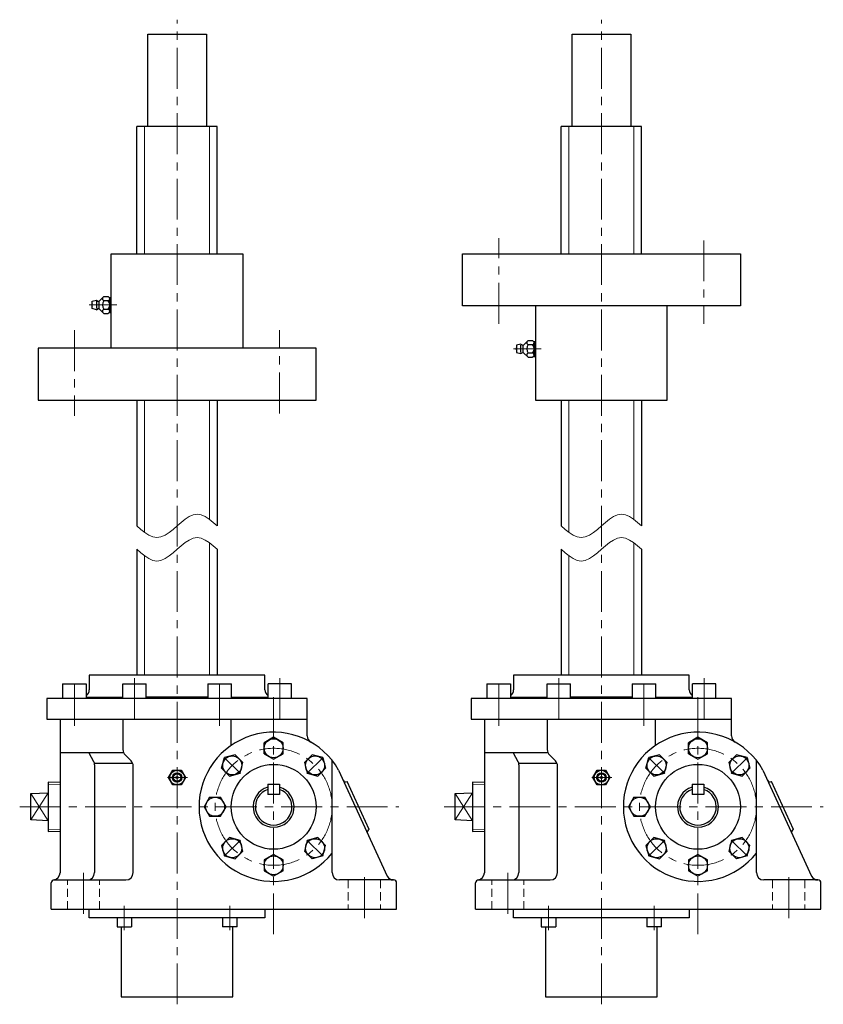
# Model space of a CAD drawing. Units: millimetres. Extents: x 124 to 1336, y 71 to 1949.
# Drawn here: x 127 to 676, y 71 to 744 of the extents above; entities that cross this region are included whole.
import ezdxf

# ---------------------------------------------------------------- set-up
doc = ezdxf.new("R2010")
doc.units = ezdxf.units.MM
doc.header["$LTSCALE"] = 22.348527
doc.linetypes.add('CENTER', pattern=[2, 1.25, -0.25, 0.25, -0.25])
doc.linetypes.add('HIDDEN', pattern=[0.375, 0.25, -0.125])
doc.layers.add('002', color=7, linetype='Continuous')

# ---------------------------------------------------------------- blocks, each defined once
blk = doc.blocks.new('JZB-3')
at = {"layer": '002', "color": 3, "lineweight": 30}
for p, q in [((265.307986, 232.480066), (267.250796, 239.729813)), ((274.500666, 241.672163), (267.250796, 239.729813)), ((279.807725, 236.364768), (274.500666, 241.672163)), ((277.864916, 229.115021), (279.807725, 236.364768)), ((265.307986, 232.480066), (270.615046, 227.172671)), ((270.615046, 227.172671), (277.864916, 229.115021))]:
    blk.add_line(p, q, dxfattribs=at)
blk.add_circle((272.557856, 234.422417), 6.5, dxfattribs=at)
blk = doc.blocks.new('JZB-4')
at = {"layer": '002', "color": 3, "lineweight": 30}
for p, q in [((257.089174, 212.63797), (253.336398, 206.13797)), ((257.089174, 212.63797), (264.594728, 212.63797)), ((268.347505, 206.13797), (264.594728, 212.63797)), ((253.336398, 206.13797), (257.089174, 199.63797)), ((264.594728, 199.63797), (268.347505, 206.13797)), ((257.089174, 199.63797), (264.594728, 199.63797))]:
    blk.add_line(p, q, dxfattribs=at)
blk.add_circle((260.841951, 206.13797), 6.5, dxfattribs=at)
blk = doc.blocks.new('JZB-5')
at = {"layer": '002', "color": 3, "lineweight": 30}
for p, q in [((265.307986, 179.795873), (270.615046, 185.103269)), ((277.864916, 183.160918), (270.615046, 185.103269)), ((279.807725, 175.911172), (277.864916, 183.160918)), ((265.307986, 179.795873), (267.250796, 172.546127)), ((274.500666, 170.603776), (279.807725, 175.911172)), ((267.250796, 172.546127), (274.500666, 170.603776))]:
    blk.add_line(p, q, dxfattribs=at)
blk.add_circle((272.557856, 177.853523), 6.5, dxfattribs=at)
blk = doc.blocks.new('JZB-6')
at = {"layer": '002', "color": 3, "lineweight": 30}
for p, q in [((323.818998, 183.16093), (321.876516, 175.911095)), ((331.06878, 185.103608), (323.818998, 183.16093)), ((336.376079, 179.796453), (331.06878, 185.103608)), ((321.876516, 175.911095), (327.183816, 170.60394)), ((334.433598, 172.546618), (336.376079, 179.796453)), ((334.433598, 172.546618), (327.183816, 170.60394))]:
    blk.add_line(p, q, dxfattribs=at)
blk.add_circle((329.126298, 177.853774), 6.5, dxfattribs=at)
blk = doc.blocks.new('JZB-7')
at = {"layer": '002', "color": 3, "lineweight": 30}
for p, q in [((327.183816, 241.672), (321.876516, 236.364844)), ((321.876516, 236.364844), (323.818998, 229.11501)), ((334.433598, 239.729321), (327.183816, 241.672)), ((334.433598, 239.729321), (336.376079, 232.479487)), ((323.818998, 229.11501), (331.06878, 227.172331)), ((331.06878, 227.172331), (336.376079, 232.479487))]:
    blk.add_line(p, q, dxfattribs=at)
blk.add_circle((329.126298, 234.422166), 6.5, dxfattribs=at)
blk = doc.blocks.new('JZB-8')
at = {"layer": '002', "color": 3, "lineweight": 30}
for p, q in [((300.841951, 253.643523), (294.341951, 249.890747)), ((294.341951, 242.385193), (294.341951, 249.890747)), ((307.341951, 249.890747), (300.841951, 253.643523)), ((307.341951, 242.385193), (307.341951, 249.890747)), ((294.341951, 242.385193), (300.841951, 238.632416)), ((300.841951, 238.632416), (307.341951, 242.385193))]:
    blk.add_line(p, q, dxfattribs=at)
blk.add_circle((300.841951, 246.13797), 6.5, dxfattribs=at)
blk = doc.blocks.new('JZB-9')
at = {"layer": '002', "color": 3, "lineweight": 30}
for p, q in [((300.841951, 173.643523), (294.341951, 169.890747)), ((294.341951, 169.890747), (294.341951, 162.385193)), ((307.341951, 169.890747), (300.841951, 173.643523)), ((307.341951, 162.385193), (307.341951, 169.890747)), ((294.341951, 162.385193), (300.841951, 158.632416)), ((307.341951, 162.385193), (300.841951, 158.632416))]:
    blk.add_line(p, q, dxfattribs=at)
blk.add_circle((300.841951, 166.13797), 6.5, dxfattribs=at)
blk = doc.blocks.new('JZB-10')
at = {"layer": '002', "color": 3, "lineweight": 30}
for p, q in [((555.307986, 232.480066), (557.250796, 239.729813)), ((564.500666, 241.672163), (557.250796, 239.729813)), ((569.807725, 236.364768), (564.500666, 241.672163)), ((567.864916, 229.115021), (569.807725, 236.364768)), ((555.307986, 232.480066), (560.615046, 227.172671)), ((560.615046, 227.172671), (567.864916, 229.115021))]:
    blk.add_line(p, q, dxfattribs=at)
blk.add_circle((562.557856, 234.422417), 6.5, dxfattribs=at)
blk = doc.blocks.new('JZB-11')
at = {"layer": '002', "color": 3, "lineweight": 30}
for p, q in [((547.089174, 212.63797), (543.336398, 206.13797)), ((547.089174, 212.63797), (554.594728, 212.63797)), ((558.347505, 206.13797), (554.594728, 212.63797)), ((543.336398, 206.13797), (547.089174, 199.63797)), ((554.594728, 199.63797), (558.347505, 206.13797)), ((547.089174, 199.63797), (554.594728, 199.63797))]:
    blk.add_line(p, q, dxfattribs=at)
blk.add_circle((550.841951, 206.13797), 6.5, dxfattribs=at)
blk = doc.blocks.new('JZB-12')
at = {"layer": '002', "color": 3, "lineweight": 30}
for p, q in [((555.307986, 179.795873), (560.615046, 185.103269)), ((567.864916, 183.160918), (560.615046, 185.103269)), ((569.807725, 175.911172), (567.864916, 183.160918)), ((555.307986, 179.795873), (557.250796, 172.546127)), ((564.500666, 170.603776), (569.807725, 175.911172)), ((557.250796, 172.546127), (564.500666, 170.603776))]:
    blk.add_line(p, q, dxfattribs=at)
blk.add_circle((562.557856, 177.853523), 6.5, dxfattribs=at)
blk = doc.blocks.new('JZB-13')
at = {"layer": '002', "color": 3, "lineweight": 30}
for p, q in [((613.818998, 183.16093), (611.876516, 175.911095)), ((621.06878, 185.103608), (613.818998, 183.16093)), ((626.376079, 179.796453), (621.06878, 185.103608)), ((611.876516, 175.911095), (617.183816, 170.60394)), ((624.433598, 172.546618), (626.376079, 179.796453)), ((624.433598, 172.546618), (617.183816, 170.60394))]:
    blk.add_line(p, q, dxfattribs=at)
blk.add_circle((619.126298, 177.853774), 6.5, dxfattribs=at)
blk = doc.blocks.new('JZB-14')
at = {"layer": '002', "color": 3, "lineweight": 30}
for p, q in [((617.183816, 241.672), (611.876516, 236.364844)), ((611.876516, 236.364844), (613.818998, 229.11501)), ((624.433598, 239.729321), (617.183816, 241.672)), ((624.433598, 239.729321), (626.376079, 232.479487)), ((613.818998, 229.11501), (621.06878, 227.172331)), ((621.06878, 227.172331), (626.376079, 232.479487))]:
    blk.add_line(p, q, dxfattribs=at)
blk.add_circle((619.126298, 234.422166), 6.5, dxfattribs=at)
blk = doc.blocks.new('JZB-15')
at = {"layer": '002', "color": 3, "lineweight": 30}
for p, q in [((590.841951, 253.643523), (584.341951, 249.890747)), ((584.341951, 242.385193), (584.341951, 249.890747)), ((597.341951, 249.890747), (590.841951, 253.643523)), ((597.341951, 242.385193), (597.341951, 249.890747)), ((584.341951, 242.385193), (590.841951, 238.632416)), ((590.841951, 238.632416), (597.341951, 242.385193))]:
    blk.add_line(p, q, dxfattribs=at)
blk.add_circle((590.841951, 246.13797), 6.5, dxfattribs=at)
blk = doc.blocks.new('JZB-16')
at = {"layer": '002', "color": 3, "lineweight": 30}
for p, q in [((590.841951, 173.643523), (584.341951, 169.890747)), ((584.341951, 169.890747), (584.341951, 162.385193)), ((597.341951, 169.890747), (590.841951, 173.643523)), ((597.341951, 162.385193), (597.341951, 169.890747)), ((584.341951, 162.385193), (590.841951, 158.632416)), ((597.341951, 162.385193), (590.841951, 158.632416))]:
    blk.add_line(p, q, dxfattribs=at)
blk.add_circle((590.841951, 166.13797), 6.5, dxfattribs=at)

msp = doc.modelspace()

# ---------------------------------------------------------------- linework, layer by layer
at = {"layer": '002', "color": 40, "linetype": 'CENTER', "lineweight": 9}
for p, q in [((234.841951, 71.13797), (234.841951, 744.13797)), ((524.841951, 71.13797), (524.841951, 744.13797)), ((454.841951, 536.339316), (454.841951, 594.900839)), ((594.841951, 593.280966), (594.841951, 536.339316)), ((193.724651, 549.13797), (174.697051, 549.13797)), ((164.841951, 531.936624), (164.841951, 473.3751)), ((304.841951, 474.994973), (304.841951, 531.936624)), ((483.724651, 519.13797), (464.697051, 519.13797)), ((164.627151, 261.57617), (164.627151, 294.13797)), ((205.758051, 294.13797), (205.758051, 261.57617)), ((263.925851, 261.57617), (263.925851, 294.13797)), ((305.056751, 294.13797), (305.056751, 261.57617)), ((454.627151, 261.57617), (454.627151, 294.13797)), ((495.758051, 294.13797), (495.758051, 261.57617)), ((553.925851, 261.57617), (553.925851, 294.13797)), ((595.056751, 294.13797), (595.056751, 261.57617)), ((300.841951, 119.01077), (300.841951, 284.43917)), ((590.841951, 119.01077), (590.841951, 284.43917)), ((267.062951, 239.91767), (278.115951, 228.86397)), ((323.567951, 228.86397), (334.621951, 239.91767)), ((557.062951, 239.91767), (568.115951, 228.86397)), ((613.567951, 228.86397), (624.621951, 239.91767)), ((241.996251, 226.13797), (228.290751, 226.13797)), ((531.996251, 226.13797), (518.290751, 226.13797)), ((127.278551, 206.13797), (386.487551, 206.13797)), ((417.278551, 206.13797), (676.487551, 206.13797)), ((278.115951, 183.41197), (267.062951, 172.35827)), ((334.621951, 172.35827), (323.567951, 183.41197)), ((568.115951, 183.41197), (557.062951, 172.35827)), ((624.621951, 172.35827), (613.567951, 183.41197)), ((170.841951, 160.90717), (170.841951, 130.04467)), ((362.841951, 130.04467), (362.841951, 160.90717)), ((460.841951, 160.90717), (460.841951, 130.04467)), ((652.841951, 130.04467), (652.841951, 160.90717)), ((198.779551, 121.86587), (198.779551, 138.41357)), ((270.904451, 138.41357), (270.904451, 121.86587)), ((488.779551, 121.86587), (488.779551, 138.41357)), ((560.904451, 138.41357), (560.904451, 121.86587))]:
    msp.add_line(p, q, dxfattribs=at)
at = {"layer": '002', "color": 3, "lineweight": 30}
for p, q in [((214.841951, 734.13797), (254.841951, 734.13797)), ((214.841951, 671.13797), (214.841951, 734.13797)), ((254.841951, 734.13797), (254.841951, 671.13797)), ((504.841951, 734.13797), (544.841951, 734.13797)), ((504.841951, 671.13797), (504.841951, 734.13797)), ((544.841951, 734.13797), (544.841951, 671.13797)), ((262.341951, 671.13797), (207.341951, 671.13797)), ((207.341951, 584.13797), (207.341951, 671.13797)), ((262.341951, 584.13797), (262.341951, 671.13797)), ((552.341951, 671.13797), (497.341951, 671.13797)), ((497.341951, 584.13797), (497.341951, 671.13797)), ((552.341951, 584.13797), (552.341951, 671.13797)), ((189.841951, 519.63797), (189.841951, 584.13797)), ((189.841951, 584.13797), (279.841951, 584.13797)), ((279.841951, 584.13797), (279.841951, 519.63797)), ((429.841951, 584.13797), (619.841951, 584.13797)), ((429.841951, 548.63797), (429.841951, 584.13797)), ((619.841951, 584.13797), (619.841951, 548.63797)), ((176.841951, 551.63797), (179.841951, 552.38797)), ((179.841951, 552.38797), (180.691351, 551.85707)), ((184.841951, 554.91147), (181.928451, 551.99797)), ((184.841951, 554.91147), (187.841951, 554.91147)), ((187.841951, 552.02467), (184.841951, 552.02467)), ((187.841951, 554.91147), (188.744651, 554.00877)), ((188.414051, 554.33927), (189.841951, 554.25007)), ((188.841951, 544.85207), (188.841951, 553.42377)), ((176.841951, 546.63797), (176.841951, 551.63797)), ((179.841951, 545.88797), (176.841951, 546.63797)), ((179.841951, 551.63797), (179.841951, 546.63797)), ((179.841951, 545.88797), (180.691351, 546.41877)), ((181.365951, 551.43547), (181.365951, 546.84047)), ((181.928451, 546.27787), (184.841951, 543.36437)), ((184.841951, 546.25117), (187.841951, 546.25117)), ((619.841951, 548.63797), (429.841951, 548.63797)), ((479.841951, 548.63797), (479.841951, 484.13797)), ((569.841951, 484.13797), (569.841951, 548.63797)), ((184.841951, 543.36437), (187.841951, 543.36437)), ((187.841951, 543.36437), (188.744651, 544.26707)), ((188.414051, 543.93657), (189.841951, 544.02577)), ((329.841951, 519.63797), (139.841951, 519.63797)), ((139.841951, 519.63797), (139.841951, 484.13797)), ((329.841951, 484.13797), (329.841951, 519.63797)), ((469.841951, 522.38797), (466.841951, 521.63797)), ((466.841951, 521.63797), (466.841951, 516.63797)), ((469.841951, 522.38797), (470.691351, 521.85717)), ((469.841951, 516.63797), (469.841951, 521.63797)), ((471.365951, 516.84047), (471.365951, 521.43547)), ((471.928451, 521.99807), (474.841951, 524.91157)), ((474.841951, 524.91157), (477.841951, 524.91157)), ((474.841951, 522.02477), (477.841951, 522.02477)), ((477.841951, 524.91157), (478.744651, 524.00887)), ((478.414051, 524.33937), (479.841951, 524.25017)), ((478.841951, 523.42387), (478.841951, 514.85217)), ((466.841951, 516.63797), (469.841951, 515.88797)), ((469.841951, 515.88797), (470.691351, 516.41887)), ((474.841951, 513.36447), (471.928451, 516.27797)), ((477.841951, 516.25127), (474.841951, 516.25127)), ((474.841951, 513.36447), (477.841951, 513.36447)), ((477.841951, 513.36447), (478.744651, 514.26717)), ((478.414051, 513.93667), (479.841951, 514.02587)), ((139.841951, 484.13797), (329.841951, 484.13797)), ((207.341951, 484.13797), (207.341951, 398.13797)), ((262.341951, 484.13797), (262.341951, 398.13797)), ((479.841951, 484.13797), (569.841951, 484.13797)), ((497.341951, 484.13797), (497.341951, 398.13797)), ((552.341951, 484.13797), (552.341951, 398.13797)), ((207.341951, 382.13797), (207.341951, 296.13797)), ((262.341951, 382.13797), (262.341951, 296.13797)), ((497.341951, 382.13797), (497.341951, 296.13797)), ((552.341951, 382.13797), (552.341951, 296.13797)), ((174.841951, 296.13797), (174.841951, 286.13797)), ((294.841951, 296.13797), (174.841951, 296.13797)), ((294.841951, 286.13797), (294.841951, 296.13797)), ((464.841951, 296.13797), (464.841951, 286.13797)), ((584.841951, 296.13797), (464.841951, 296.13797)), ((584.841951, 286.13797), (584.841951, 296.13797)), ((156.627151, 290.13797), (172.627151, 290.13797)), ((156.627151, 290.13797), (156.627151, 280.13797)), ((172.627151, 290.13797), (172.627151, 280.13797)), ((197.758051, 290.13797), (213.758051, 290.13797)), ((197.758051, 280.13797), (197.758051, 290.13797)), ((213.758051, 280.13797), (213.758051, 290.13797)), ((255.925851, 290.13797), (271.925851, 290.13797)), ((255.925851, 290.13797), (255.925851, 280.13797)), ((271.925851, 280.13797), (271.925851, 290.13797)), ((297.056751, 280.13797), (297.056751, 290.13797)), ((313.056751, 290.13797), (297.056751, 290.13797)), ((313.056751, 280.13797), (313.056751, 290.13797)), ((446.627151, 290.13797), (462.627151, 290.13797)), ((446.627151, 290.13797), (446.627151, 280.13797)), ((462.627151, 290.13797), (462.627151, 280.13797)), ((487.758051, 290.13797), (503.758051, 290.13797)), ((487.758051, 280.13797), (487.758051, 290.13797)), ((503.758051, 280.13797), (503.758051, 290.13797)), ((545.925851, 290.13797), (561.925851, 290.13797)), ((545.925851, 290.13797), (545.925851, 280.13797)), ((561.925851, 280.13797), (561.925851, 290.13797)), ((587.056751, 280.13797), (587.056751, 290.13797)), ((603.056751, 290.13797), (587.056751, 290.13797)), ((603.056751, 280.13797), (603.056751, 290.13797)), ((323.841951, 280.13797), (145.841951, 280.13797)), ((145.841951, 280.13797), (145.841951, 266.13797)), ((172.627151, 281.13797), (197.758051, 281.13797)), ((255.925851, 281.13797), (213.758051, 281.13797)), ((271.925851, 281.13797), (297.056751, 281.13797)), ((323.841951, 254.63547), (323.841951, 280.13797)), ((613.841951, 280.13797), (435.841951, 280.13797)), ((435.841951, 280.13797), (435.841951, 266.13797)), ((462.627151, 281.13797), (487.758051, 281.13797)), ((545.925851, 281.13797), (503.758051, 281.13797)), ((561.925851, 281.13797), (587.056751, 281.13797)), ((613.841951, 254.63547), (613.841951, 280.13797)), ((145.841951, 266.13797), (323.841951, 266.13797)), ((154.841951, 266.13797), (154.841951, 161.06627)), ((197.841951, 266.13797), (197.841951, 245.20907)), ((271.779051, 248.04677), (271.779051, 266.13797)), ((435.841951, 266.13797), (613.841951, 266.13797)), ((444.841951, 266.13797), (444.841951, 161.06627)), ((487.841951, 266.13797), (487.841951, 245.20907)), ((561.779051, 248.04677), (561.779051, 266.13797)), ((197.841951, 243.13797), (154.841951, 243.13797)), ((174.478451, 243.13797), (177.817851, 237.14697)), ((487.841951, 243.13797), (444.841951, 243.13797)), ((464.478451, 243.13797), (467.817851, 237.14697)), ((204.204751, 235.74087), (178.794151, 235.74087)), ((199.306451, 241.67357), (203.377451, 237.60247)), ((340.841951, 161.13797), (340.841951, 237.77657)), ((494.204751, 235.74087), (468.794151, 235.74087)), ((489.306451, 241.67357), (493.377451, 237.60247)), ((630.841951, 161.13797), (630.841951, 237.77657)), ((178.450451, 234.71257), (178.450451, 161.13797)), ((204.841951, 161.13797), (204.841951, 234.06697)), ((229.068451, 226.13797), (231.955251, 231.13797)), ((231.955251, 231.13797), (237.728751, 231.13797)), ((237.728751, 231.13797), (240.615451, 226.13797)), ((345.219051, 231.27107), (378.405951, 158.67347)), ((468.450451, 234.71257), (468.450451, 161.13797)), ((494.841951, 161.13797), (494.841951, 234.06697)), ((519.068451, 226.13797), (521.955251, 231.13797)), ((521.955251, 231.13797), (527.728751, 231.13797)), ((527.728751, 231.13797), (530.615451, 226.13797)), ((635.219051, 231.27107), (668.405951, 158.67347)), ((154.841951, 222.80607), (146.841951, 223.05607)), ((146.841951, 223.05607), (146.841951, 189.21997)), ((231.955251, 221.13797), (229.068451, 226.13797)), ((240.615451, 226.13797), (237.728751, 221.13797)), ((366.010851, 190.59897), (351.043651, 223.34007)), ((444.841951, 222.80607), (436.841951, 223.05607)), ((436.841951, 223.05607), (436.841951, 189.21997)), ((521.955251, 221.13797), (519.068451, 226.13797)), ((530.615451, 226.13797), (527.728751, 221.13797)), ((656.010851, 190.59897), (641.043651, 223.34007)), ((134.841951, 215.13797), (146.841951, 215.63797)), ((237.728751, 221.13797), (231.955251, 221.13797)), ((296.841951, 221.63797), (304.841951, 221.63797)), ((296.841951, 221.63797), (296.841951, 214.63797)), ((304.841951, 221.63797), (304.841951, 214.63797)), ((424.841951, 215.13797), (436.841951, 215.63797)), ((527.728751, 221.13797), (521.955251, 221.13797)), ((586.841951, 221.63797), (594.841951, 221.63797)), ((586.841951, 221.63797), (586.841951, 214.63797)), ((594.841951, 221.63797), (594.841951, 214.63797)), ((134.841951, 197.13797), (134.841951, 215.13797)), ((304.841951, 214.63797), (296.841951, 214.63797)), ((424.841951, 197.13797), (424.841951, 215.13797)), ((594.841951, 214.63797), (586.841951, 214.63797)), ((146.841951, 196.63797), (134.841951, 197.13797)), ((436.841951, 196.63797), (424.841951, 197.13797)), ((146.841951, 189.21997), (154.841951, 189.46997)), ((436.841951, 189.21997), (444.841951, 189.46997)), ((150.841951, 156.13797), (199.841951, 156.13797)), ((382.841951, 156.13797), (345.841951, 156.13797)), ((440.841951, 156.13797), (489.841951, 156.13797)), ((672.841951, 156.13797), (635.841951, 156.13797)), ((148.841951, 136.13797), (148.841951, 154.13797)), ((384.841951, 136.13797), (384.841951, 154.13797)), ((438.841951, 136.13797), (438.841951, 154.13797)), ((674.841951, 136.13797), (674.841951, 154.13797)), ((148.841951, 136.13797), (384.841951, 136.13797)), ((174.841951, 130.13797), (174.841951, 136.13797)), ((294.841951, 136.13797), (294.841951, 130.13797)), ((438.841951, 136.13797), (674.841951, 136.13797)), ((464.841951, 130.13797), (464.841951, 136.13797)), ((584.841951, 136.13797), (584.841951, 130.13797)), ((294.841951, 130.13797), (174.841951, 130.13797)), ((193.779551, 130.13797), (193.779551, 124.13797)), ((203.779551, 130.13797), (203.779551, 124.13797)), ((265.904451, 130.13797), (265.904451, 124.13797)), ((275.904451, 124.13797), (275.904451, 130.13797)), ((584.841951, 130.13797), (464.841951, 130.13797)), ((483.779551, 130.13797), (483.779551, 124.13797)), ((493.779551, 130.13797), (493.779551, 124.13797)), ((555.904451, 130.13797), (555.904451, 124.13797)), ((565.904451, 124.13797), (565.904451, 130.13797)), ((193.779551, 124.13797), (203.779551, 124.13797)), ((196.691951, 124.13797), (196.691951, 76.13797)), ((275.904451, 124.13797), (265.904451, 124.13797)), ((272.991951, 76.13797), (272.991951, 124.13797)), ((483.779551, 124.13797), (493.779551, 124.13797)), ((486.691951, 124.13797), (486.691951, 76.13797)), ((565.904451, 124.13797), (555.904451, 124.13797)), ((562.991951, 76.13797), (562.991951, 124.13797)), ((196.691951, 76.13797), (272.991951, 76.13797)), ((486.691951, 76.13797), (562.991951, 76.13797))]:
    msp.add_line(p, q, dxfattribs=at)
at = {"layer": '002', "color": 40, "lineweight": 9}
for p, q in [((212.591951, 584.13797), (212.591951, 671.13797)), ((257.091951, 584.13797), (257.091951, 671.13797)), ((502.591951, 584.13797), (502.591951, 671.13797)), ((547.091951, 584.13797), (547.091951, 671.13797)), ((212.591951, 484.13797), (212.591951, 393.778805)), ((257.091951, 484.13797), (257.091951, 402.497134)), ((502.591951, 484.13797), (502.591951, 393.778805)), ((547.091951, 484.13797), (547.091951, 402.497134)), ((257.091951, 386.497134), (257.091951, 296.13797)), ((547.091951, 386.497134), (547.091951, 296.13797)), ((212.591951, 377.778805), (212.591951, 296.13797)), ((502.591951, 377.778805), (502.591951, 296.13797)), ((146.841951, 215.63797), (134.841951, 197.13797)), ((154.841951, 221.36567), (146.841951, 221.61567)), ((436.841951, 215.63797), (424.841951, 197.13797)), ((444.841951, 221.36567), (436.841951, 221.61567)), ((146.841951, 196.63797), (134.841951, 215.13797)), ((436.841951, 196.63797), (424.841951, 215.13797)), ((154.841951, 190.91037), (146.841951, 190.66037)), ((444.841951, 190.91037), (436.841951, 190.66037))]:
    msp.add_line(p, q, dxfattribs=at)
at = {"layer": '002', "color": 40, "lineweight": 30}
for p, q in [((189.221051, 554.28887), (189.861251, 553.64867)), ((189.221051, 543.98697), (189.861251, 544.62717)), ((479.221051, 524.28897), (479.861251, 523.64877)), ((479.221051, 513.98707), (479.861251, 514.62727))]:
    msp.add_line(p, q, dxfattribs=at)
at = {"layer": '002', "color": 40, "linetype": 'HIDDEN', "lineweight": 9}
for p, q in [((159.841951, 136.13797), (159.841951, 156.13797)), ((181.841951, 136.13797), (181.841951, 156.13797)), ((351.841951, 156.13797), (351.841951, 136.13797)), ((373.841951, 156.13797), (373.841951, 136.13797)), ((449.841951, 136.13797), (449.841951, 156.13797)), ((471.841951, 136.13797), (471.841951, 156.13797)), ((641.841951, 156.13797), (641.841951, 136.13797)), ((663.841951, 156.13797), (663.841951, 136.13797))]:
    msp.add_line(p, q, dxfattribs=at)
at = {"layer": '002', "color": 3, "lineweight": 9}
for points in [[(207.341951, 398.13797), (210.091951, 395.76997), (212.841951, 393.59397), (215.591951, 391.80197), (218.341951, 390.58597), (221.091951, 390.13797), (223.841951, 390.58597), (226.591951, 391.80197), (229.341951, 393.59397), (232.091951, 395.76997), (234.841951, 398.13797), (237.591951, 400.50597), (240.341951, 402.68197), (243.091951, 404.47397), (245.841951, 405.68997), (248.591951, 406.13797), (251.341951, 405.68997), (254.091951, 404.47397), (256.841951, 402.68197), (259.591951, 400.50597), (262.341951, 398.13797)], [(497.341951, 398.13797), (500.091951, 395.76997), (502.841951, 393.59397), (505.591951, 391.80197), (508.341951, 390.58597), (511.091951, 390.13797), (513.841951, 390.58597), (516.591951, 391.80197), (519.341951, 393.59397), (522.091951, 395.76997), (524.841951, 398.13797), (527.591951, 400.50597), (530.341951, 402.68197), (533.091951, 404.47397), (535.841951, 405.68997), (538.591951, 406.13797), (541.341951, 405.68997), (544.091951, 404.47397), (546.841951, 402.68197), (549.591951, 400.50597), (552.341951, 398.13797)], [(207.341951, 382.13797), (210.091951, 379.76997), (212.841951, 377.59397), (215.591951, 375.80197), (218.341951, 374.58597), (221.091951, 374.13797), (223.841951, 374.58597), (226.591951, 375.80197), (229.341951, 377.59397), (232.091951, 379.76997), (234.841951, 382.13797), (237.591951, 384.50597), (240.341951, 386.68197), (243.091951, 388.47397), (245.841951, 389.68997), (248.591951, 390.13797), (251.341951, 389.68997), (254.091951, 388.47397), (256.841951, 386.68197), (259.591951, 384.50597), (262.341951, 382.13797)], [(497.341951, 382.13797), (500.091951, 379.76997), (502.841951, 377.59397), (505.591951, 375.80197), (508.341951, 374.58597), (511.091951, 374.13797), (513.841951, 374.58597), (516.591951, 375.80197), (519.341951, 377.59397), (522.091951, 379.76997), (524.841951, 382.13797), (527.591951, 384.50597), (530.341951, 386.68197), (533.091951, 388.47397), (535.841951, 389.68997), (538.591951, 390.13797), (541.341951, 389.68997), (544.091951, 388.47397), (546.841951, 386.68197), (549.591951, 384.50597), (552.341951, 382.13797)]]:
    msp.add_lwpolyline(points, dxfattribs=at)
at = {"layer": '002', "color": 40, "linetype": 'CENTER', "lineweight": 9}
for centre in [(300.841951, 206.13797), (590.841951, 206.13797)]:
    msp.add_circle(centre, 40, dxfattribs=at)
at = {"layer": '002', "color": 3, "lineweight": 30}
for centre, radius in [((234.841951, 226.13797), 5), ((234.841951, 226.13797), 3.25), ((300.841951, 206.13797), 29), ((524.841951, 226.13797), 5), ((524.841951, 226.13797), 3.25), ((590.841951, 206.13797), 29), ((234.841951, 226.13797), 2.5), ((234.841951, 226.13797), 0.75), ((524.841951, 226.13797), 2.5), ((524.841951, 226.13797), 0.75)]:
    msp.add_circle(centre, radius, dxfattribs=at)
for centre, radius, start, end in [((181.221351, 552.70507), 1.000002, 237.994617, 315), ((185.382651, 553.46807), 1.54135, 159.463968, 249.463968), ((188.508651, 549.13797), 4.666661, 141.787538, 218.213427), ((187.301251, 553.46807), 1.54135, 290.536032, 20.536032), ((184.175251, 549.13797), 4.666723, 321.786573, 38.212462), ((177.503351, 549.13797), 0.999975, 131.407997, 228.592003), ((181.221351, 545.57077), 0.99999, 45, 122.005383), ((185.382651, 544.80777), 1.54135, 110.536032, 200.536032), ((187.301251, 544.80777), 1.54135, 339.463968, 69.463968), ((467.503351, 519.13797), 0.999975, 131.407997, 228.592003), ((471.221351, 522.70517), 0.99999, 237.994617, 315), ((475.382651, 523.46817), 1.54135, 159.463968, 249.463968), ((478.508651, 519.13797), 4.666661, 141.786573, 218.212462), ((477.301251, 523.46817), 1.54135, 290.536032, 20.536032), ((474.175251, 519.13797), 4.666723, 321.787538, 38.213427), ((471.221351, 515.57087), 1.000002, 45, 122.005383), ((475.382651, 514.80787), 1.54135, 110.536032, 200.536032), ((477.301251, 514.80787), 1.54135, 339.463968, 69.463968), ((169.841951, 286.13797), 5, 303.851521, 0), ((299.841951, 286.13797), 4.999976, 180, 236.148479), ((459.841951, 286.13797), 5, 303.851521, 0), ((589.841951, 286.13797), 4.999976, 180, 236.148479), ((300.841951, 206.13797), 50.999948, 29.525173, 321.657325), ((590.841951, 206.13797), 50.999948, 29.525173, 321.657325), ((328.841951, 254.63547), 5.000063, 180, 240.000418), ((618.841951, 254.63547), 5.000063, 180, 240.000418), ((202.841951, 245.20907), 4.999952, 180, 225), ((492.841951, 245.20907), 4.999952, 180, 225), ((173.450451, 234.71257), 5.000049, 0, 29.135408), ((199.841951, 234.06697), 4.999952, 0, 45), ((463.450451, 234.71257), 5.000049, 0, 29.135408), ((489.841951, 234.06697), 4.999952, 0, 45), ((350.212151, 225.15907), 2.000038, 204.567246, 294.566055), ((640.212151, 225.15907), 2.000038, 204.567246, 294.566055), ((300.841951, 206.13797), 14.000056, 106.601481, 73.398519), ((300.841951, 206.13797), 12.5, 108.662925, 71.337075), ((590.841951, 206.13797), 14.000056, 106.601481, 73.398519), ((590.841951, 206.13797), 12.5, 108.662925, 71.337075), ((366.842351, 188.77997), 2.000038, 114.566055, 204.566055), ((656.842351, 188.77997), 2.000038, 114.566055, 204.566055), ((150.841951, 154.13797), 2, 90, 180), ((149.841951, 161.06627), 5, 278.213236, 0), ((173.450451, 161.13797), 5, 270, 0), ((199.841951, 161.13797), 5, 270, 0), ((345.841951, 161.13797), 5, 180, 270), ((382.756651, 161.13747), 4.999971, 209.524858, 270.697884), ((382.841951, 154.13797), 2, 0, 90), ((440.841951, 154.13797), 2, 90, 180), ((439.841951, 161.06627), 5, 278.213236, 0), ((463.450451, 161.13797), 5, 270, 0), ((489.841951, 161.13797), 5, 270, 0), ((635.841951, 161.13797), 5, 180, 270), ((672.756651, 161.13747), 4.999971, 209.524858, 270.697884), ((672.841951, 154.13797), 2, 0, 90)]:
    msp.add_arc(centre, radius, start, end, dxfattribs=at)

# ---------------------------------------------------------------- block references
at = {"layer": '002', "color": 0, "linetype": 'ByBlock', "lineweight": -2}
for name in ['JZB-8', 'JZB-15', 'JZB-3', 'JZB-7', 'JZB-10', 'JZB-14', 'JZB-4', 'JZB-11', 'JZB-5', 'JZB-6', 'JZB-12', 'JZB-13', 'JZB-9', 'JZB-16']:
    msp.add_blockref(name, (0, 0), dxfattribs=at)

doc.saveas('drawing.dxf')
